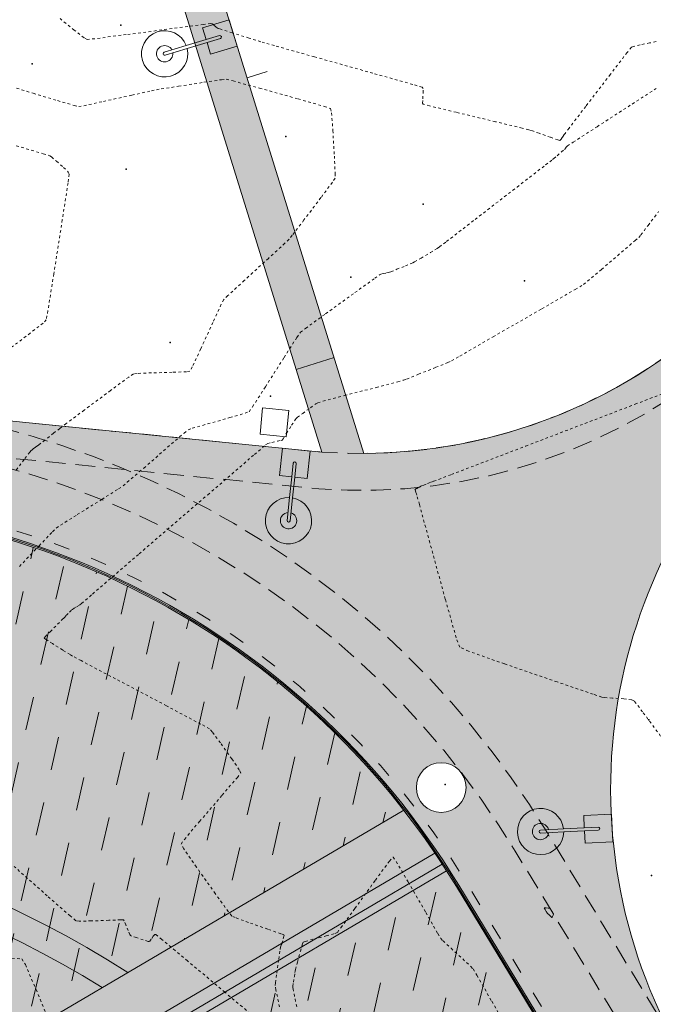
# Model space of a CAD drawing. Units: metres. Extents: x -12 to 852, y -280 to 386.
# Drawn here: x 570 to 594, y 5 to 42 of the extents above; entities that cross this region are included whole.
import ezdxf

# ---------------------------------------------------------------- set-up
doc = ezdxf.new("R2010")
doc.units = ezdxf.units.M
for name, pattern in [('ACAD_ISO03W100', [30, 12, -18]), ('CONTINUA', [0]), ('HIDDEN', [0.375, 0.25, -0.125]), ('PUNTOS', [6.35, 0, -6.35])]:
    doc.linetypes.add(name, pattern=pattern)
for name, color, linetype, lineweight in [('_00_ Cuvas de nivel', 8, 'CONTINUA', 13), ('_10_ Nuevos arboles', 74, 'Continuous', 13), ('_PROP_Duro', 33, 'Continuous', 9), ('_PROP_PROY', 7, 'Continuous', 15), ('_PROP_PROY_Albercas', 4, 'Continuous', 15), ('_PROP_PROY_Fina', 8, 'Continuous', 5), ('_PROP_Semi', 31, 'Continuous', 9)]:
    doc.layers.add(name, color=color, linetype=linetype, lineweight=lineweight)
doc.layers.add('_01_ Curvas de nivel intermedias', color=9, linetype='Continuous', lineweight=13, transparency=0.5)
doc.layers.add('PUNTOS_1', color=2, linetype='Continuous')
doc.layers.get('_10_ Nuevos arboles').off()
pattern_1 = [(77.12082552011324, (-2079.739811797752, -11741.06089890755), (-0.954972022443376, 1.521127357044902), [1.269999999999999, -1.269999999999999])]

# ---------------------------------------------------------------- blocks, each defined once
blk = doc.blocks.new('*U2919')
at = {"layer": 'PUNTOS_1'}
blk.add_point((443628.001505165, 4116232.742522383), dxfattribs=at)
blk = doc.blocks.new('*U2920')
at = {"layer": 'PUNTOS_1'}
blk.add_point((443628.001505165, 4116232.742522383), dxfattribs=at)
blk = doc.blocks.new('*U2907')
at = {"layer": 'PUNTOS_1'}
blk.add_point((443628.001505165, 4116228.242522383), dxfattribs=at)
blk = doc.blocks.new('*U2906')
at = {"layer": 'PUNTOS_1'}
blk.add_point((443628.001505165, 4116228.242522383), dxfattribs=at)
blk = doc.blocks.new('*U2908')
at = {"layer": 'PUNTOS_1'}
blk.add_point((443628.001505165, 4116228.242522383), dxfattribs=at)
blk = doc.blocks.new('*U2931')
at = {"layer": 'PUNTOS_1'}
blk.add_point((443635.001505165, 4116250.742522383), dxfattribs=at)
blk = doc.blocks.new('*U2918')
at = {"layer": 'PUNTOS_1'}
blk.add_point((443628.001505165, 4116232.742522383), dxfattribs=at)
blk = doc.blocks.new('Farola 2')
at = {"layer": '_PROP_PROY'}
blk.add_lwpolyline([(5450.031753095333, -2964.45486242132), (5450.033430918586, -2963.987086529902), (5448.983437672723, -2963.983320403437), (5448.979671545792, -2965.033313649241), (5450.02966479212, -2965.037079775706), (5450.031342615839, -2964.569303884229), (5450.819595243782, -2964.572131196735, 30.58933221952664), (5450.820005683694, -2964.457690322015)], format="xyb", close=True, dxfattribs=at)
at = {"layer": '_PROP_PROY_Fina'}
for points in [[(5450.031753091142, -2964.45486354013), (5449.506551272701, -2964.452980094356, 0.9964203769273461), (5449.506551272236, -2964.567421557265), (5450.031342615373, -2964.569303884171)], [(5450.819595243782, -2964.572131196794), (5451.693831921089, -2964.575266917644, 1), (5451.694242401049, -2964.460825454793), (5450.82000568416, -2964.457690322073)]]:
    blk.add_lwpolyline(points, format="xyb", dxfattribs=at)
blk.add_arc((5451.694037160836, -2964.518046186306), 0.3105286083473046, 190.4130652476871, 169.1759183553185, dxfattribs=at)

msp = doc.modelspace()

# ---------------------------------------------------------------- hatches: boundary and pattern name
at = {"layer": '_PROP_Duro', "transparency": 33554597}
h = msp.add_hatch(color=37, dxfattribs=at)
h.dxf.hatch_style = 1
h.paths.add_polyline_path([(497.5426935105261, -5.419586419657207), (494.9574969661098, -7.754723410185761), (502.2697389264267, -13.38195508026365), (505.1345926289123, -10.32400368113849)])
h.paths.add_polyline_path([(562.4284726962123, 50.83161504420605), (565.3405086825278, 48.10346276632663), (572.062850800683, 56.52913647557762), (580.7229564547215, 28.65781596203487), (582.1554014807243, 29.1029016291086), (573.193329029591, 57.94605940574002), (578.5896531882372, 64.70972388231348), (576.7972227226619, 66.16885171125796)])
h.paths.add_polyline_path([(595.6721597824853, 64.63936297961664), (594.5898460968074, 63.60080769186061), (612.4805072921936, 44.95634294015508), (613.1732160270822, 44.23444767709043), (614.2647785883073, 45.21821468410235), (613.5953024186801, 45.96104821742665)])
at = {"layer": '_PROP_PROY_Albercas', "transparency": 33554495}
h = msp.add_hatch(dxfattribs=at)
h.set_pattern_fill('CROSS', color=132, scale=0.1, angle=-3.877605045453061e-10)
h.set_pattern_definition([(77.03020488046693, (-2079.739811797752, -11741.06089890755), (-0.4762824852816375, 0.7613179324132243), [0.3175, -0.9525000000000001]), (167.0302048804648, (-2079.549482314507, -11740.94182828634), (-0.7613179324132243, -0.4762824852816375), [0.3175, -0.9525000000000001])])
edge = h.paths.add_edge_path()
edge.add_arc((554.6707287196095, -7.179149130888618), 30.0000000003689, 95.95961128670473, 136.8673188484601, ccw=False)
edge.add_line((551.55590723163, 22.65871083124694), (558.0348119385217, 23.33505396119472))
edge.add_arc((561.1496334315652, -6.502806000009514), 29.99999999996601, 31.254460037967874, 95.95961129650868, ccw=False)
edge.add_line((586.7957779982735, 9.062388148095124), (598.9453260273349, -10.95593363611806))
edge.add_arc((573.2991814625475, -26.52112778608534), 29.99999999940249, -28.000751149164387, 31.254460042912285, ccw=False)
edge.add_line((599.7874246019546, -40.60562193213809), (584.4191678155821, -69.50819508737732))
edge.add_arc((535.857388722934, -43.68662248930741), 55.00000000073224, 280.8625589511217, 331.99924885544624, ccw=False)
edge.add_line((546.2223434614625, -97.7011364033151), (531.6444619916056, -100.4985156758394))
edge.add_arc((525.9908503135575, -71.0360535421114), 29.99999999979193, 210.6571933735442, 280.8625589562131, ccw=False)
edge.add_line((500.1838463138465, -86.33306451008502), (491.9424700265427, -72.42935278040204))
edge.add_arc((526.3518086958702, -52.0333381570581), 40.00000000220176, 136.8673188578353, 210.6571933705543, ccw=False)
edge.add_line((497.1609117773969, -24.68573246157575), (532.7775560350765, 13.33155514340069))
at = {"layer": '_PROP_PROY_Albercas', "true_color": 0xafd9aa}
h = msp.add_hatch(dxfattribs=at)
h.set_pattern_fill('DASH', color=9, scale=0.4, angle=0.09062063925855637)
h.set_pattern_definition(pattern_1)
edge = h.paths.add_edge_path()
edge.add_line((584.799605023456, 11.95468146999519), (574.3432300854383, 5.807863010029905))
edge.add_arc((552.8205672785316, -27.90823085891861), 40.00000000116771, 57.44788135771287, 137.7194326252713)
edge.add_line((523.2261947350253, -0.9977660948115954), (497.0238565945674, -29.81338720635358))
edge.add_arc((519.9594953193937, -50.66899739817563), 31.00000000313424, 137.7194326298921, 200.4091231272059)
edge.add_line((490.9054745923404, -61.47935723426599), (498.5569882074979, -82.04363432393257))
edge.add_arc((522.9248765556749, -72.97688091180135), 26.00000000010401, 200.4091231323068, 281.787448619836)
edge.add_line((528.2361985043299, -98.42859714438055), (553.7538542846942, -93.10351478081975))
edge.add_arc((548.4425323362138, -67.65179854684357), 26.00000000149491, 281.7874486203373, 337.9137324574269)
edge.add_line((572.5346205233272, -77.42785536038537), (591.9630281163754, -29.54853979690779))
edge.add_arc((573.4306525884804, -22.02849609597433), 19.99999999911, 337.9137324597111, 396.9885396811695)
edge.add_line((589.4057699738678, -9.995390740286894), (584.7708020514601, -3.842020147078074))
edge.add_arc((552.8205672547829, -27.90823087847639), 40.00000003149648, 36.98853968140497, 53.02901449136611)
edge.add_line((576.8769880038362, 4.04937577893179), (586.4228162141426, 9.660925996426158))
edge.add_line((586.4228162149575, 9.660925996426158), (598.9453260275677, -10.9559336356524))
edge.add_arc((573.3909596128997, -26.5185211403932), 29.92022347240593, -28.08767047084649, 31.341379366399394, ccw=False)
edge.add_line((599.7874246019546, -40.60562193167243), (584.4191678154075, -69.50819508691166))
edge.add_arc((535.8573887174625, -43.68662248232249), 55.00000000882952, 280.86255895531775, 331.999248851852, ccw=False)
edge.add_line((546.2223434614625, -97.70113640378077), (531.644461991722, -100.4985156767707))
edge.add_arc((525.9908503143724, -71.0360535397831), 30.00000000197979, 210.6571933770098, 280.8625589540048, ccw=False)
edge.add_line((500.1838463138465, -86.33306451101635), (491.9424700266591, -72.42935278133336))
edge.add_arc((526.3518086949971, -52.03333815798942), 40.00000000130046, 136.8673189118228, 210.6571933709318, ccw=False)
edge.add_line((497.1609117513199, -24.68573248998109), (532.7775560354839, 13.33155514340069))
edge.add_arc((554.6707287215304, -7.17914913507957), 30.00000000480592, 95.95961128990871, 136.8673188450433, ccw=False)
edge.add_line((551.55590723163, 22.65871083124694), (558.0348119387545, 23.33505396119472))
edge.add_arc((561.1496334274907, -6.502806011185385), 30.00000001062822, 37.97005763598332, 95.95961128561231, ccw=False)
at = {"layer": '_PROP_PROY_Albercas', "true_color": 0x73baa8}
h = msp.add_hatch(dxfattribs=at)
h.set_pattern_fill('DASH', color=123, scale=0.4, angle=0.09062063925855637)
h.set_pattern_definition(pattern_1)
edge = h.paths.add_edge_path()
edge.add_line((581.7362218316321, -31.89468575508181), (563.1919221270855, -78.46495731041614))
edge.add_arc((543.6818279357303, -70.69603044080395), 21.00000000148479, 280.86255896297, 338.2875342439477, ccw=False)
edge.add_line((547.6393561129134, -91.31975393608991), (531.011635025372, -94.51048109733347))
edge.add_arc((525.9233845112522, -67.99426517502252), 27.0000000019409, 196.2291874765652, 280.8625589625807, ccw=False)
edge.add_line((499.9992956811238, -75.54023220396448), (496.4732755189088, -63.42662773520533))
edge.add_arc((526.2379701019872, -54.76273966586996), 31.00000000117819, 138.2664994497765, 196.2291874752821, ccw=False)
edge.add_line((503.1042480663073, -34.12706897507269), (527.7494848995611, -6.498402724106199))
edge.add_arc((550.8832069350083, -27.13407341536913), 31.00000000108025, 62.62829506105078, 138.2664994497049, ccw=False)
edge.add_line((565.1358068691243, 0.3952454141635826), (574.3432300856712, 5.80786301189255))
edge.add_arc((552.8205672780659, -27.90823085659031), 40.00000000024074, 57.44788135607395, 137.7194326294663)
edge.add_line((523.2261947331626, -0.9977660952772567), (497.0238565931704, -29.81338720635358))
edge.add_arc((519.959495316134, -50.66899739538167), 30.99999999993135, 137.7194326303256, 200.4091231321394)
edge.add_line((490.9054745928061, -61.47935723333467), (498.5569882078471, -82.04363432253558))
edge.add_arc((522.9248765566063, -72.97688091087002), 26.00000000043261, 200.4091231309425, 281.7874486200031)
edge.add_line((528.2361985052612, -98.42859714298356), (553.7538542851016, -93.10351477988843))
edge.add_arc((548.4425323366795, -67.65179854824055), 25.99999999955264, 281.7874486199201, 337.9137324592184)
edge.add_line((572.5346205233272, -77.4278553599197), (591.9630281164336, -29.54853979644213))
edge.add_arc((573.430652587549, -22.02849609504301), 20.00000000009414, 337.9137324594154, 396.9885396808306)
edge.add_line((589.4057699738678, -9.995390739355571), (584.7708020498885, -3.842020144284106))
edge.add_arc((552.8205673162502, -27.90823081980307), 39.99999994775736, 36.98853967238187, 53.02901451103133)
edge.add_line((576.8769880038362, 4.04937577893179), (567.9045380726948, -1.225111909274347))
edge.add_arc((550.8832070169647, -27.13407332270253), 30.99999987844079, 46.40780575302449, 56.69640923613002, ccw=False)
edge.add_line((572.2583541817639, -4.681833431188352), (576.7060660975312, -8.916176961332894))
edge.add_arc((562.2261276402187, -24.12575888686661), 21.00000000124099, -21.71246575498941, 46.40780576120011, ccw=False)
at = {"layer": '_PROP_PROY_Albercas', "transparency": 33554495}
h = msp.add_hatch(color=132, dxfattribs=at)
h.dxf.hatch_style = 1
h.paths.add_polyline_path([(585.9822532454182, 10.32992976152491), (586.2597684295524, 9.91307412826609), (559.9089838162672, -5.577331509970463), (559.5720312961985, -5.195416334148831)])
at = {"layer": '_PROP_Semi', "transparency": 33554559}
h = msp.add_hatch(color=256, dxfattribs=at)
h.dxf.hatch_style = 1
edge = h.paths.add_edge_path()
edge.add_line((460.6840515764106, -55.55798711727221), (458.5994384200803, -58.46552417154271))
edge.add_line((458.5994384199057, -58.46552417154271), (497.9233943034105, -97.70497757389057))
edge.add_arc((519.0798676795002, -76.43519538693909), 29.99999999923398, 225.1530208383003, 280.8625589647348)
edge.add_line((524.73347936139, -105.8976575192701), (526.1197087700621, -105.6316511431414))
edge.add_arc((523.873794520614, -75.51527903188799), 30.19999999940071, 216.6503717079815, 274.26491119725546, ccw=False)
edge.add_line((499.6445461435851, -93.54257841554318), (489.8798398908602, -80.41851096187565))
edge.add_line((489.879839890511, -80.41851096234132), (494.8970261784762, -77.41554777749661))
edge.add_line((494.8970261787672, -77.41554777703095), (491.9424700269501, -72.42935277993638))
edge.add_arc((526.3518086977911, -52.03333815659244), 40.00000000335341, 136.8673188582719, 210.6571933691887, ccw=False)
edge.add_line((497.1609117778626, -24.68573246064443), (532.7775560355421, 13.33155514386635))
edge.add_arc((554.6707287192021, -7.179149129491634), 29.99999999941336, 95.95961128561709, 136.8673188475813, ccw=False)
edge.add_line((551.55590723163, 22.65871083124694), (558.0348119389291, 23.33505396212604))
edge.add_arc((561.1496334321473, -6.50280599861253), 29.99999999950287, 31.254460036232615, 95.95961129621338, ccw=False)
edge.add_line((586.7957779982735, 9.062388148095124), (598.9453260271603, -10.95593363518674))
edge.add_line((598.9453260273349, -10.95593363518674), (599.0308131755937, -10.90404965548623))
edge.add_line((599.0308131755937, -10.90404965548623), (603.0902622598132, -17.59264069056917))
edge.add_arc((581.7184751256045, -30.56363581639562), 24.99999999762398, -12.969815469034586, 31.25446004867422, ccw=False)
edge.add_line((606.0806860768844, -36.17457846744765), (592.4742106902322, -95.25267717760835))
edge.add_line((592.4742106901158, -95.25267717714269), (596.3721567944067, -96.1504262402359))
edge.add_line((596.3721567949888, -96.15042624070156), (612.5909486777291, -25.72976870189268))
edge.add_line((612.5909486779619, -25.72976870189268), (595.5212234615956, 2.395331206202172))
edge.add_arc((612.7081946622257, 12.758969722252), 20.0698027479255, 132.1913881948324, 211.0897200325693, ccw=False)
edge.add_line((599.229129780424, 27.62879797437381), (615.2513422265674, 42.06876188789647))
edge.add_line((615.2513422266256, 42.06876188743081), (612.4805072927757, 44.95634294015508))
edge.add_line((612.4805072921936, 44.95634294015508), (596.5739639067815, 30.62062536965277))
edge.add_arc((583.1844405144129, 45.47729604032975), 20.00000000194756, 270.2791064897322, 312.0266481834397, ccw=False)
edge.add_line((583.2818666737203, 25.47753333666515), (582.1554014804915, 29.1029016291086))
edge.add_line((582.1554014807243, 29.1029016291086), (580.7229564549543, 28.65781596250054))
edge.add_line((580.7229564547215, 28.65781596203487), (581.6959222817004, 25.52646358677339))
edge.add_line((581.6959222819332, 25.52646358677339), (559.0046292731331, 27.79255517007005))
edge.add_arc((559.5014884135362, 32.76780702260476), 4.999999999691862, 141.4157231962446, 264.29700129567124, ccw=False)
edge.add_line((555.5930301685494, 35.8861325582784), (565.3405086819457, 48.10346276632663))
edge.add_line((565.3405086825278, 48.10346276632663), (562.428472696678, 50.83161504420605))
edge.add_line((562.4284726962123, 50.83161504420605), (505.1345926287959, -10.32400368113849))
edge.add_line((505.1345926289123, -10.32400368113849), (502.2697389268924, -13.38195508026365))
edge.add_line((502.2697389264267, -13.38195508026365), (494.2418220858581, -21.95097189216722))
edge.add_arc((530.0264513859202, -58.18992807396535), 50.92937894090021, 134.6385813421713, 195.2506797326953)
edge.add_line((480.8905911015954, -71.58652739698846), (460.684051576236, -55.55798711773787))
edge = h.paths.add_edge_path(flags=16)
edge.add_arc((470.1493048820321, -66.48075121274996), 0.9419594565406442, -3.877605045453061e-10, 359.9999999996123)
edge = h.paths.add_edge_path(flags=16)
edge.add_arc((487.1944985937935, -80.46060485957969), 0.9419594565406442, -3.877605045453061e-10, 359.9999999996123)
edge = h.paths.add_edge_path(flags=16)
edge.add_arc((490.7005831765618, -83.52834734233875), 0.9419594565406442, -3.877605045453061e-10, 359.9999999996123)
edge = h.paths.add_edge_path(flags=16)
edge.add_arc((509.8971385200184, -8.580722755816169), 0.9419594565406442, -3.877605045453061e-10, 359.9999999996123)
edge = h.paths.add_edge_path(flags=16)
edge.add_arc((527.6101341362719, 10.28841514040869), 0.9419594565406442, -3.877605045453061e-10, 359.9999999996123)
edge = h.paths.add_edge_path(flags=16)
edge.add_arc((541.6534660522502, 26.80609511531111), 0.9419594565406442, -3.877605045453061e-10, 359.9999999996123)
edge = h.paths.add_edge_path(flags=16)
edge.add_arc((546.5588635624063, 27.09693576482277), 0.9419594565406442, -3.877605045453061e-10, 359.9999999996123)
edge = h.paths.add_edge_path(flags=16)
edge.add_arc((551.906385808592, 34.86444243083861), 0.9419594565406442, -3.877605045453061e-10, 359.9999999996123)
edge = h.paths.add_edge_path(flags=16)
edge.add_arc((555.3053024801102, 37.45370438362625), 0.9419594565988518, -3.877605045453061e-10, 359.9999999996123)
edge = h.paths.add_edge_path(flags=16)
edge.add_arc((586.2174612599101, 12.81491028138589), 0.9419594565406442, -3.877605045453061e-10, 359.9999999996123)
edge = h.paths.add_edge_path(flags=16)
edge.add_arc((600.7035897330989, -10.79283323983509), 0.9419594565988518, -3.877605045453061e-10, 359.9999999996123)
edge = h.paths.add_edge_path(flags=16)
edge.add_arc((596.2230815685962, -92.10184966825727), 0.9419594565406442, -3.877605045453061e-10, 359.9999999996123)
edge = h.paths.add_edge_path(flags=16)
edge.add_arc((594.6573587747898, -1.328590501629151), 0.9419594564824365, -3.877605045453061e-10, 359.9999999996123)
edge = h.paths.add_edge_path(flags=16)
edge.add_arc((593.1278516336952, 1.199476436182522), 0.9419594564824365, -3.877605045453061e-10, 359.9999999996123)
edge = h.paths.add_edge_path(flags=16)
edge.add_arc((546.911015413576, 32.62163178150695), 0.9419594564824365, -3.877605045453061e-10, 359.9999999996123)
edge = h.paths.add_edge_path(flags=16)
edge.add_arc((542.478593316735, 21.87390553991463), 0.9419594564824365, -3.877605045453061e-10, 359.9999999996123)
edge = h.paths.add_edge_path(flags=16)
edge.add_arc((608.749068582305, -20.87915734859962), 0.6543737386185546, -3.877605045453061e-10, 359.9999999996123)

# ---------------------------------------------------------------- linework, layer by layer
at = {"layer": '_00_ Cuvas de nivel', "linetype": 'PUNTOS', "ltscale": 0.01, "elevation": -1.800000000000409}
for points in [[(570.1233310553853, 39.31115011026304), (570.7537796090965, 39.11837527708303), (571.675298663662, 38.84239057910781), (572.3095484272253, 38.65702480723303), (572.4787691895526, 38.61703473975103), (572.6708734551121, 38.65020062302392), (573.4131668776881, 38.8102180891965), (574.4957089315776, 39.04831713617932), (575.2383944400262, 39.21192638942193), (575.4313811388474, 39.25317540432479), (575.6067955231902, 39.28178696421128), (576.2665708040495, 39.38573255756091), (577.2273939725619, 39.53503226854991), (577.8902980330076, 39.63351020862501), (578.0727536178802, 39.64981712441113), (578.3272414355215, 39.5872045126107), (579.3300927587461, 39.31306212575328), (580.7926799434845, 38.90689037733864), (581.7877987137672, 38.62325688026067), (582.0248849362742, 38.5392850254957), (582.0616826013338, 38.37510991555791), (582.1112392590057, 37.71281135169011), (582.1676585547302, 36.74268642527204), (582.1993877248515, 36.07660899118673), (582.1960656148058, 35.90392968657579), (582.0938868824069, 35.74900740658086), (581.6587998968225, 35.1667191110846), (581.0173072543603, 34.31984382814881), (580.5739315602605, 33.73865371423926), (580.4530995114383, 33.58620278065246), (580.2937619801287, 33.43557753174719), (579.6685857250031, 32.86300350626152), (578.7562050487522, 32.02884252921831), (578.1324757946331, 31.45504224759679), (577.9763946029034, 31.30165732924979), (577.884747868744, 31.12412755371224), (577.5651651642893, 30.43641299375486), (577.103516853289, 29.43522692185979), (576.7849747751516, 28.7543429997113), (576.6956698874619, 28.59218513679843), (576.5601599191923, 28.56978851922941), (576.0235044438068, 28.54864272096347), (575.2381640829753, 28.52615275739845), (574.6970154101637, 28.50719272245806), (574.5513937001724, 28.48971504478868), (574.3748610414241, 28.36858518741246), (573.687809707937, 27.86039749200609), (572.686394762588, 27.11406166379493), (572.0031795975428, 26.60395235142823), (571.8352799591285, 26.47849795076218), (571.7626968909663, 26.42258700163256), (571.529466383965, 26.24074958724123), (571.1970779144813, 25.98121155047011), (570.9716042237033, 25.80512180638652), (570.9164774230358, 25.7621456602883), (570.8967682308194, 25.7476868735921), (570.8385297268305, 25.7062345197719), (570.7557695259948, 25.64714427472245), (570.6976845323716, 25.60440601402115), (570.6783208044853, 25.58705336128514), (570.6260811936718, 25.51982337043773), (570.4127630646017, 25.24158931563761), (570.0983046501551, 24.83147896121409)], [(569.9434239285674, 6.346376023191624), (570.3218577344578, 6.328543336532675), (570.4573448494684, 6.105851828056984), (570.8633596397613, 5.163832516345792), (571.4400966920566, 3.77917792082917)]]:
    msp.add_lwpolyline(points, dxfattribs=at)
at = {"layer": '_01_ Curvas de nivel intermedias', "linetype": 'PUNTOS', "ltscale": 0.01}
for points, elevation in [([(594.363854604182, 41.0754270543639), (594.1158287975613, 41.02621143118631), (593.7531889079746, 40.95450839533623), (593.5002761603009, 40.89777459942889), (593.4242727368746, 40.86349083057758), (593.266830795319, 40.66599131229486), (592.6295147793044, 39.83882770820674), (591.6974161042508, 38.62501084379073), (591.0626115187679, 37.79771588224139), (590.9108213534255, 37.59992067323219), (590.8831796407376, 37.56234456033599), (590.8344025135648, 37.49136706574973), (590.7712961019624, 37.39980197970908), (590.7267140735548, 37.34032832824778), (590.7085131978292, 37.32864097406309), (590.6390926361692, 37.35104303288426), (590.3526928214033, 37.45259865273874), (589.9296578521516, 37.60352245618742), (589.6313745028947, 37.7089425012764), (589.5352106805567, 37.74004124191742), (589.2873082341303, 37.80020400130343), (588.272760346872, 38.0428427815732), (586.7875709695418, 38.39807288342308), (585.7765642929498, 38.6414508222897), (585.5366310527224, 38.70327703741532), (585.5119525602695, 38.74739418824356), (585.5169087954473, 38.9072118987624), (585.5343371204708, 39.13961145089161), (585.5331266213816, 39.30166391882267), (585.4945702430468, 39.35081028140303), (585.1365681056541, 39.45546998449754), (583.6275017958742, 39.87955717503246), (581.4105654185314, 40.50022085749697), (579.8961135436457, 40.92399663844299), (579.5259913544778, 41.02795557531681), (579.381761936811, 41.07159151363339), (578.9336110515196, 41.21060545736145), (578.2979054747757, 41.40853794983741), (577.8675755107452, 41.54288420214471), (577.7634510550324, 41.57601577223431), (577.7383622414109, 41.59109216828983), (577.6811474797923, 41.64014949643206), (577.599921626379, 41.70961278298091), (577.5335531075161, 41.7550691775341), (577.4878642664899, 41.76204187556323), (577.2052621756357, 41.7263069673736), (576.0205721346338, 41.57018344004791), (574.2809781836022, 41.34125295275044), (573.092416286343, 41.18831932258945), (572.801100688861, 41.15976308838617), (572.6826831785638, 41.22508804680001), (572.310159745035, 41.51545092270862), (571.7772075192679, 41.94846215744656)], -1.600000000000364), ([(570.2313654030349, 21.18888105818223), (570.9766584065419, 21.97397987025943), (571.4878828193669, 22.50987057381462), (571.625499376436, 22.64736001187157), (571.7895995493654, 22.75588532484289), (572.4257656893369, 23.15497075992789), (573.3540346379068, 23.73449859296124), (573.9914654329095, 24.13347243930366), (574.158411700153, 24.24174666212093), (574.3220354186979, 24.37983223975789), (574.9437886386786, 24.9194880923551), (575.8490109176983, 25.70637180184167), (576.4700531981562, 26.24317015514862), (576.6320770404909, 26.37482513713803), (576.7854460704748, 26.42771930939671), (577.3656182553295, 26.59277189749446), (578.2097167441298, 26.82954336929288), (578.7882365359601, 26.99732987576317), (578.9378869979319, 27.05637658800151), (579.0678972921942, 27.24018065438759), (579.5537214054402, 27.99687450000238), (580.2607991484601, 29.10709502541613), (580.7487960992057, 29.86847466643121), (580.8836962872792, 30.06282392510366), (581.0763425415989, 30.21308564202081), (581.8368729081612, 30.76633815647256), (582.9464690060031, 31.56737836304274), (583.7020755981703, 32.1115252146792), (583.8836412358705, 32.2412951876704), (583.9248432487857, 32.26097660412233), (584.0178472216849, 32.28538910293173), (584.1438184472408, 32.31331390881132), (584.2302112862144, 32.33203071163189), (584.256535315295, 32.33889427914437), (584.3117087342453, 32.36073811439019), (584.5342292314072, 32.45012569933351), (584.8603636388343, 32.5814938116182), (585.0848709483307, 32.67245543834906), (585.1445156013269, 32.69784157530557), (585.2082197748732, 32.73425123182278), (585.4519943477262, 32.87733434879374), (585.8100950176504, 33.08878776890379), (586.0644956779342, 33.24110000341352), (586.1521132913094, 33.29827928629857), (586.4157554408212, 33.50071247474443), (587.5010534896192, 34.33868430175971), (589.0911049292099, 35.56708305322718), (590.1747477607478, 36.40445111685585), (590.4346650353309, 36.60552564117279), (590.4909801775266, 36.65126087230783), (590.6135122299802, 36.75535019853305), (590.7773410555583, 36.89579738949578), (590.8867444906991, 36.98988227586415), (590.9135144123484, 37.01310307246786), (590.9197571695458, 37.02102059492063), (590.9322451919925, 37.042841067474), (590.9517322418887, 37.07525014591556), (590.9739387956124, 37.10303424944323), (591.0020525705677, 37.12437259166654), (591.2173432948675, 37.26414935098182), (592.1231203413245, 37.85099915827777), (593.4536196355384, 38.71215652388673), (594.3627370389786, 39.29847856138986)], -1.600000000000364), ([(570.1083225518141, 37.13336708483439), (571.1335349896599, 36.82871639163386), (571.3812486206789, 36.75205163371902), (571.4523309854467, 36.70586079492386), (571.6437283138421, 36.54493083612215), (571.908753598449, 36.30864912637662), (572.0847395484943, 36.1342184687328), (572.121139472225, 36.05764504050057), (572.0744903510113, 35.72219195629623), (571.8582905916173, 34.32573477312144), (571.5364832904797, 32.27680905436318), (571.3119415150632, 30.87782749899816), (571.2465191263382, 30.53669332846221), (571.1262627973829, 30.41171835449677), (570.6428137574021, 30.03308033005487), (569.9348020910893, 29.49687139776688)], -2.000000000000455), ([(580.0887105556812, 4.504024419869893), (579.9553853407178, 5.155108528613709), (579.9250852892783, 5.318630249641501), (579.9339245165374, 5.421879778552466), (579.9853599945691, 5.78846194216203), (580.0629733864826, 6.317390672798865), (580.1164627302114, 6.677396773762666), (580.1299240741555, 6.765847267519348), (580.1401784572427, 6.802759000967853), (580.1784907140445, 6.919431263517254), (580.2323347799156, 7.085864813003354), (580.2638068891738, 7.200244957983159), (580.2586678991702, 7.231998415600174), (580.1416123908621, 7.276335198368542), (579.644735526168, 7.450148067373448), (578.9131426032309, 7.705836140021347), (578.4098576320011, 7.886725243117326), (578.2783809847806, 7.946986715245657), (578.1489401393246, 8.11387672501769), (577.6553221446138, 8.79815617569875), (576.9399153686736, 9.802357746224516), (576.4595726219613, 10.49283918545734), (576.3600069427539, 10.67368648939919), (576.4842608644303, 10.85232228080895), (577.0604601566356, 11.53238999790665), (577.9126989700508, 12.52197704504397), (578.4911797706645, 13.19874355004322), (578.6205681556512, 13.369950205024), (578.5667499600586, 13.48617191839185), (578.2803326969643, 13.90338743099164), (577.8470087958176, 14.50805657071214), (577.5372942763988, 14.92544950678166), (577.4310468680833, 15.04207053774189), (577.1125326313686, 15.21791768067669), (575.8007417771641, 15.91482836746763), (573.8783395163391, 16.93230645817857), (572.5668932980534, 17.62612730956789), (572.2491545261491, 17.79502101049911), (572.150436657821, 17.8534766309258), (571.8729115038786, 18.02595963508975), (571.4856011521679, 18.26944759481739), (571.2266415328395, 18.43568582034823), (571.1697043514487, 18.48008792794462), (571.2075941254061, 18.52987780043077), (571.3964036715824, 18.72148319467124), (571.6779359545235, 19.00047883198749), (571.8710658609543, 19.19092614150759), (571.9186783846144, 19.23810982232135), (571.9413575603303, 19.26179491861876), (572.016830512197, 19.34130705793541), (572.125120948409, 19.45538124435734), (572.1994014190186, 19.53324570500445), (572.2193969864074, 19.5532228033353), (572.2392482262712, 19.56554875330221), (572.3130140037883, 19.60743729810383), (572.4259378503684, 19.67271193622764), (572.520584496544, 19.73243169852685), (572.5874269836258, 19.78488582086902), (573.008487113626, 20.14763550174575), (574.7751958583158, 21.67207477281954), (577.3682430729878, 23.90956586220454), (579.1357681847785, 25.43386171751808), (579.5586656684663, 25.79628879430857), (579.6410486920413, 25.84568575018238), (579.8012092577901, 25.89236590166729), (580.0105116864343, 25.93891216854718), (580.1505112083305, 25.96934137021344), (580.1875229299676, 25.98216646297988), (580.2229802835409, 26.0322948446792), (580.3554777683366, 26.23866589267891), (580.5483171528813, 26.5414533092935), (580.6814072307807, 26.74910230276328), (580.7181981903177, 26.80210664582592), (580.7688423039999, 26.84259092522007), (580.9673949106273, 26.99115776264262), (581.2595877548356, 27.20689488661628), (581.4666255091925, 27.35555068303984), (581.5363649952833, 27.39623517164182), (581.735375934155, 27.45061278895628), (582.5526630965669, 27.66390366287123), (583.7510479142566, 27.97543279447746), (584.57151278934, 28.1891836644445), (584.7776750678804, 28.24459650081735), (584.9057434283804, 28.29286708024483), (585.3576845544067, 28.47296490932968), (586.0131344295714, 28.73657139850002), (586.470567929433, 28.92304934973981), (586.6109966140848, 28.98567805572566), (586.9218611250308, 29.16289418743145), (588.1837913229738, 29.8902971054722), (590.0314001681891, 30.95696345710348), (591.2941585139979, 31.68763616814431), (591.6068868416969, 31.87221085739475), (591.7645026970331, 31.99729674349692), (592.2950468788531, 32.4471754454371), (593.0560868213561, 33.09797139226612), (593.5744918355394, 33.54321238950979), (593.7047892085884, 33.65786141523313), (593.7836556750026, 33.75441279442202), (594.0592338525366, 34.11412191664022), (594.4584630102527, 34.63471395329725)], -1.400000000000318), ([(595.1297705502857, 13.96653927018087), (593.8486334959653, 15.68475418904018), (593.5369049584169, 16.09259257179838), (593.4330751033176, 16.14370931445774), (593.1332663063567, 16.17822189715844), (592.7078406111013, 16.20510488649052), (592.4071215399217, 16.22449713659626), (592.3012431430307, 16.24158640385758), (591.9706517573122, 16.3528658667874), (590.6092876930397, 16.8168487445746), (588.6138271059517, 17.50226537737217), (587.251253036191, 17.98379743279111), (586.9179384753716, 18.13457038712841), (586.7857903138411, 18.49260414199125), (586.3728359461438, 19.95249417697232), (585.7867676959049, 22.08896801055562), (585.3904393896137, 23.54358814603802), (585.2957072219488, 23.88976241269302), (585.280904823323, 23.93939952359688), (585.2620232741956, 23.99419224535268), (585.2404516757142, 24.05297364427861), (585.2267761499297, 24.08988241891529), (585.2236896160666, 24.09927269670334), (585.2256615523856, 24.10314500698041), (585.2359084471736, 24.11385283007439), (585.2512529696014, 24.12879166373204), (585.2618325523708, 24.13887172279101), (585.2645531849612, 24.1413312851746), (585.266870477577, 24.1421390184496), (585.275548298252, 24.14441625208747), (585.2881426865843, 24.14760418416154), (585.2967211430569, 24.14976130233299), (585.2988148204659, 24.15029872295599), (585.299502154221, 24.15053094963696), (585.3014446113866, 24.15124839491364), (585.304278957532, 24.15233242039722), (585.306537394752, 24.15326633018594), (585.3079358230952, 24.15398569584977), (585.3158281635169, 24.15859303710204), (585.3487526633453, 24.17788454138827), (585.3974605322492, 24.20634841679748), (585.4318807556901, 24.22621104394239), (585.443139144094, 24.23210366902094), (585.4665571640853, 24.2412241873626), (585.5586738184702, 24.27643776073273), (585.7026028217424, 24.33135988789763), (585.8291582454603, 24.37966266826879), (585.9300788141463, 24.41823972848397), (586.601945939814, 24.67509585519474), (589.4236342179265, 25.75378152256053), (593.5656831491415, 27.33737522543561), (596.389745115177, 28.41755823225867)], -1.200000000000273), ([(580.7398172941666, 4.511267390038483), (580.6604952801626, 4.906554122391753), (580.6072855157454, 5.176583536836915), (580.5951549521324, 5.244537049840801), (580.5987177382831, 5.287380509946161), (580.6196236059677, 5.438873504690491), (580.6514065408755, 5.65814562554624), (580.6739649282445, 5.80973263451051), (580.6812466158208, 5.852787681325935), (580.699429344726, 5.923144257563763), (580.7734857526284, 6.203586607176476), (580.8829611031015, 6.613345186162405), (580.9608023528617, 6.893026025902145), (580.9875026646678, 6.961668890837245), (581.0660599301245, 6.989028520352804), (581.3887415578265, 7.073895556788557), (581.8630954617311, 7.196673126827591), (582.1914229638551, 7.287002805556767), (582.2826859856632, 7.326655819482767), (582.4167680170995, 7.502433818235659), (582.9472591102731, 8.235217180039399), (583.7227463623185, 9.307179540332072), (584.2548485858042, 10.02915566315096), (584.3925564231959, 10.1806126343381), (584.5142069792983, 10.01408857380193), (584.9705101678755, 9.235022530361675), (585.6335161247898, 8.079474757361822), (586.087039712691, 7.287884752668106), (586.2024349708718, 7.093176136195325), (586.2862167687763, 7.006707552756779), (586.5905141987514, 6.725874071877115), (587.0322825870153, 6.321961574192756), (587.3378081492756, 6.038545033830815), (587.4243538187493, 5.94626340263676), (587.5664645823326, 5.704933139431887), (588.1341494753633, 4.717972448032015), (588.9604906764489, 3.271500299621039)], -1.200000000000273), ([(578.9871022611533, 4.246154955524617), (578.0204686218549, 5.060625178675764), (576.6022679920916, 6.250058277912103), (575.6358741432105, 7.058561236068272), (575.4052346636217, 7.24853748030182), (575.3659882297416, 7.252717407356613), (575.3030382407505, 7.184147388610654), (575.2244013141517, 7.071572460636162), (575.1711482348528, 6.993683911330663), (575.1537241589886, 6.976892992324792), (575.109262367585, 6.988545464288109), (574.928475207058, 7.044851561013274), (574.6637718620386, 7.129037018801682), (574.4829508279126, 7.188057544111871), (574.4384127863359, 7.205818692158573), (574.4191281868752, 7.243108894612305), (574.3574721192617, 7.394321080699228), (574.2681513120096, 7.615445917408579), (574.2030700928208, 7.765848145756536), (574.176077373666, 7.801315599057489), (574.0676572722059, 7.801541126735174), (573.6181336756472, 7.785661383468323), (572.9563274251905, 7.762585189595484), (572.4970193224635, 7.754263656615876), (572.3665796936166, 7.771498514741324), (572.1508367223341, 7.951354482613169), (571.2888873139073, 8.710695421259516), (570.0307511476476, 9.82691158394482)], -1.600000000000364)]:
    msp.add_lwpolyline(points, dxfattribs=dict(at, elevation=elevation))
at = {"layer": '_01_ Curvas de nivel intermedias', "linetype": 'PUNTOS', "ltscale": 0.01, "elevation": -1.400000000000318}
msp.add_lwpolyline([(590.3518532764774, 8.238570810231977), (590.3369336574015, 8.241568306397312), (590.2771332518805, 8.248762240569704), (590.1898798596721, 8.258382093563341), (590.1308269760248, 8.26429272902351), (590.1175896091063, 8.264402235794478), (590.1231899902832, 8.252356698207223), (590.1530671109122, 8.200880441285335), (590.1979670094934, 8.125063439767473), (590.2291478853349, 8.07297090434622), (590.2376822977003, 8.059538462135606), (590.2493797446277, 8.047849326330834), (590.2954990792696, 8.00398911715638), (590.3628013454054, 7.940484841290527), (590.4087032935258, 7.897719765483998), (590.4199115311403, 7.888495164394044), (590.4242015908148, 7.895985156234019), (590.437440485568, 7.932130829367452), (590.4560929861527, 7.986014823831283), (590.4683898532439, 8.02333792385798), (590.4705599340286, 8.033477649960332), (590.4638916653257, 8.04672483534705), (590.434456721754, 8.098721696000212), (590.3908554486607, 8.174539123598151), (590.3605286407892, 8.226162999804728)], close=True, dxfattribs=at)
at = {"layer": '_PROP_PROY'}
for p, q in [((584.799605023456, 11.95468146999519), (524.8003532363709, -23.31609933643449)), ((585.9822532454182, 10.32992976105925), (559.5720312961985, -5.195416334148831)), ((586.2597684295524, 9.91307412826609), (559.9089838162672, -5.577331509970463)), ((586.4228162149575, 9.660925995494836), (560.1111553291466, -5.80648061453212))]:
    msp.add_line(p, q, dxfattribs=at)
for points in [[(630.2783723649245, 60.99660768167269), (613.5953024186801, 45.96104821742665), (595.6721597820197, 64.63936297961664), (594.5898460968074, 63.60080769186061), (612.4805072921936, 44.95634294015508), (596.5739639050935, 30.62062536779013, -0.1841998807351065), (583.2818666732546, 25.47753333619949), (573.193329029591, 57.94605940574002), (578.5896531882372, 64.70972388184782), (576.7972282053579, 66.16885756415468), (505.1345926284466, -10.32400368160415), (497.5426929298465, -5.419586043868549), (494.9574969661098, -7.754723410185761), (502.2697389264267, -13.38195508072931), (494.2418220856835, -21.95097189170156, 0.2708137859101755), (480.8905911011298, -71.58652739698846), (460.6739586571839, -55.54998105770756), (458.5994379165259, -58.46552366955984), (497.8556462869656, -97.637375139695, 0.2488290372083055)], [(574.3432300857876, 5.807863010029905, 0.3653126440797296), (523.2261947350253, -0.9977660948115954), (497.0238565941017, -29.81338720588792, 0.2805680485271335), (490.9054745923404, -61.47935723426599), (498.5569882074979, -82.04363432393257, 0.3707960485373045), (528.2361985043299, -98.42859714438055), (553.7538542848688, -93.10351478128541, 0.2499133542056283), (572.5346205233272, -77.42785536038537), (591.9630281160262, -29.54853979737345, 0.2636270915943659), (589.4057699738678, -9.995390740286894), (584.7708020516347, -3.842020147543735, 0.07010428242025787), (576.8769880038362, 4.049375778466128, 0.07010428242025787)]]:
    msp.add_lwpolyline(points, format="xyb", dxfattribs=at)
for points in [[(581.6959222819332, 25.52646358677339), (572.062850800683, 56.52913647557762), (555.5930301685494, 35.8861325582784, 0.5942363213052997), (559.0046292728421, 27.79255517007005)], [(595.5212234611299, 2.395331205736511), (612.5909486774963, -25.72976870189268), (628.7669148308833, 44.50494304758649), (634.333755886988, 43.2228272640441), (635.4380324248832, 48.01750497234207, 0.7332064740749925), (627.218208987606, 52.85385943942856), (599.2291297799584, 27.62879797437381, 0.3585359705828824)], [(532.7410674135808, 13.36573965096068, -0.1804136179278542), (551.5507158626478, 22.70844059850242), (558.0296205690738, 23.3847837284502, -0.290078123106415), (586.8385215726357, 9.08833013934236), (598.9880696016971, -10.92999164487082, -0.2644691344184175), (599.8315716743145, -40.62909608992595), (584.4633148874764, -69.53166924423385, -0.2269039427305447), (546.2317661474135, -97.75024050573666), (531.6538846780222, -100.5476197787266, -0.3162842258873872), (500.1408346401204, -86.3585595284294), (491.8994583532822, -72.45484779828075, -0.3335761419382258), (497.1244231563669, -24.65154795448143)], [(532.7775560350765, 13.33155514340069, -0.180413617927009), (551.55590723163, 22.65871083124694), (558.0348119385217, 23.33505396119472, -0.2900781231061369), (586.7957779982735, 9.062388148095124), (598.9453260273349, -10.95593363611806, -0.2644691344182941), (599.7874246019546, -40.60562193213809), (584.4191678155821, -69.50819508737732, -0.2269039427295977), (546.2223434614625, -97.7011364033151), (531.6444619916056, -100.4985156758394, -0.3162842258888043), (500.1838463138465, -86.33306451008502), (491.9424700265427, -72.42935278040204, -0.333576141937866), (497.1609117773969, -24.68573246157575)]]:
    msp.add_lwpolyline(points, format="xyb", close=True, dxfattribs=at)
msp.add_lwpolyline([(578.8618399988536, 39.70276164722782), (579.6258106789228, 39.94014066823911)], dxfattribs=at)
msp.add_lwpolyline([(580.4432392724466, 27.1027062008452), (580.3472455934298, 26.10732425789502), (579.3518636504796, 26.20331793691184), (579.4478573290307, 27.19869988032769)], close=True, dxfattribs=at)
at = {"layer": '_PROP_PROY', "linetype": 'ACAD_ISO03W100', "ltscale": 0.05, "flags": 128}
msp.add_lwpolyline([(532.4856470663708, 13.6050312010866, -0.1804136179270088), (551.5143762779098, 23.05654896416854), (557.9932809852671, 23.73289209458198, -0.2900781231061371), (587.1377265927058, 9.269924070622437), (599.2872746213015, -10.74839771359075, -0.2644691344182938), (600.1406011771087, -40.79341518792171), (584.7723443907362, -69.69598834316093, -0.2269039427295975), (546.2977249504675, -98.09396923060376), (530.295598013201, -101.1646498591344, -0.3162842258994431), (498.8349823345106, -86.99919869244877), (490.6620716162633, -73.21099261387099, -0.3335761419536457), (495.8805133675833, -25.46737229597602), (532.4856470663708, 13.6050312010866)], format="xyb", dxfattribs=at)
at = {"layer": '_PROP_PROY_Fina', "linetype": 'HIDDEN', "ltscale": 3, "flags": 128}
for points in [[(570.3502757776205, 26.65950937888738), (581.6959222819332, 25.52646358677339, 0.2045950720856394), (596.5739639050935, 30.62062536779013), (636.3176924575728, 66.43952416435968, 0.1539306077511026), (645.4680629068662, 81.99140936874937), (657.6161893004228, 134.7375728650313, -0.1000530481462287), (662.5263460128244, 145.5634599238929), (672.5758704392847, 159.4850691090633, -0.08134911545571119), (674.9448586733688, 161.8251807297875, 0.1986989976979554), (678.9686966704812, 168.3740352950354), (686.1884967841816, 213.8112000570927), (700.9748082117785, 278.0121455294375)], [(566.7561101488445, 25.6114808338989), (581.5744693599318, 24.13162866926905, 0.2048184047984426), (597.511230542199, 29.58065842132237), (637.2549590951439, 65.3995572169606, 0.1539306077523714), (646.8323468322542, 81.6771970642094), (658.9804732262764, 134.423360560957, -0.100053048146377), (663.6614892919224, 144.7440395573449), (673.7093409186837, 158.6633314126466, -0.08146962988817288), (675.760446125516, 160.6872560767752, 0.1988972868817898), (680.351234178399, 168.1536025525365), (687.5635917772215, 213.5439285178963), (702.3390921371665, 277.6979332253632)], [(529.8584663442944, 16.06631571374055, -0.1804136179870016), (551.1405977000159, 26.63709215999734), (557.6195024064418, 27.31343529087644, -0.2900781230435843), (590.2152639402684, 11.1377473691773), (605.3992741516468, -13.88033574127439, -0.1953960638205813), (607.7916132052105, -28.74588596175272), (603.8189240036209, -45.99494702002812, -0.09226088044387211), (600.8992099597726, -52.70589318970997), (582.5611987718057, -79.83714143286306, -0.1992874260605647), (550.5587481105376, -100.9419942610602), (524.733479357199, -105.8976575202014, -0.2488290372733057), (497.8556462869656, -97.637375139695, -0.446381940324549), (494.2418220856835, -21.95097189170156), (502.2697389264267, -13.38195508072931), (529.8584663442944, 16.06631571420621)]]:
    msp.add_lwpolyline(points, format="xyb", dxfattribs=at)
at = {"layer": '_PROP_PROY_Fina'}
msp.add_lwpolyline([(580.7229564547215, 28.65781596343186), (582.1554014807243, 29.1029016291086)], dxfattribs=at)
at = {"layer": '_PROP_PROY_Fina', "linetype": 'HIDDEN', "ltscale": 3, "flags": 128}
msp.add_lwpolyline([(530.8801477359284, 15.1091495137025, -0.1804136179874381), (551.2859560366396, 25.24465869547021), (557.7648607425999, 25.92100182541799, -0.2900781230428515), (589.0184438609194, 10.41137164219435), (604.2024540718321, -14.60671146872301, -0.1953960638219806), (606.4273293915812, -28.43167317385632), (602.4546401904572, -45.6807342312004, -0.0922608804461367), (599.7393061293897, -51.92191416962851), (581.4012949414227, -79.05316241185028, -0.1992874260615932), (550.2949128987875, -99.56707936159182), (524.4696441454489, -104.5227426211986, -0.2494925554275758), (498.7956628290613, -96.59731416410614, -0.4469842790890919), (495.2446272036668, -22.92828667030517), (503.2914203185264, -14.33912127983604)], format="xyb", close=True, dxfattribs=at)
at = {"layer": '_PROP_PROY_Fina'}
msp.add_lwpolyline([(532.7045787930165, 13.399924158055, -0.1804136179268005), (551.5455244932, 22.75817036482658), (558.0244292000916, 23.43451349570569, -0.2900781231072478), (586.881265146998, 9.114272129192614), (599.0308131755937, -10.90404965502057, -0.2644691344185406), (599.8757187452775, -40.65257024631683), (584.5074619593706, -69.55514340109039, -0.2269039427300276), (546.2411888338302, -97.79934461048651), (531.6633073639732, -100.5967238825451, -0.3162842258881098), (500.0978229677912, -86.3840545463081), (491.8564466800217, -72.48034281662513, -0.3335761419385846), (497.0879345358026, -24.61736344692144)], format="xyb", close=True, dxfattribs=at)
msp.add_lwpolyline([(573.3724679028292, 5.237196891039275, 0.3616027164797243), (523.9660540496607, -1.670527714368291), (523.9660540496607, -1.670527714368291), (497.7637159082715, -30.48614882497895, 0.2805680485284202), (491.8427010675568, -61.13063594938103), (499.4942146822486, -81.6949130390476, 0.3707960485405506), (528.0319168910992, -97.44968498132039), (553.5495726716381, -92.12460261822525, 0.2499133542058847), (571.6080017461118, -77.05185317487303), (591.0364093388107, -29.17253761139546, 0.2636270915956977), (588.6070141041328, -10.59704600932855), (583.9720461809684, -4.44367541565407, 0.07278957916118044), (575.9412633980301, 3.499306627485566, 0.07278957916118044)], format="xyb", dxfattribs=at)
msp.add_circle((586.2174612599101, 12.81491028138589), 0.9419594565072297, dxfattribs=at)

# ---------------------------------------------------------------- block references
at = {"layer": '_10_ Nuevos arboles', "rotation": 77.58883824066115}
for name, p in [('*U2919', (3925265.207936089, -1317902.643161465)), ('*U2918', (3925261.850145879, -1317904.116969424, -0.06099999999992178)), ('*U2920', (3925271.467398502, -1317906.862818542, -2.649000000000001)), ('*U2919', (3925265.417201193, -1317908.102865921, -2.637000000000057)), ('*U2907', (3925272.273399492, -1317908.458669606, 636.673)), ('*U2908', (3925269.532091681, -1317911.223275881, 636.6429999999998)), ('*U2906', (3925276.112277343, -1317911.366577029, -2.415000000000077)), ('*U2907', (3925262.686677414, -1317913.698819057, -2.523000000000025)), ('*U2906', (3925266.485328789, -1317915.733010378, -2.415000000000077)), ('*U2908', (3925280.821109065, -1317928.004278223, -641.45)), ('*U2907', (3925273.105792531, -1317930.443093024, -641.45)), ('*U2931', (3925301.389528907, -1317945.572073313, -2.054000000000087))]:
    msp.add_blockref(name, p, dxfattribs=at)
at = {"layer": '_PROP_PROY'}
for p, rotation in [((6656.77072762406, -1196.462243691616), 197.0375217394403), ((4095.101434976668, 5137.262109431374), 264.0388413421334), ((6190.845031072726, -2660.868194453016), 183.031898609051)]:
    msp.add_blockref('Farola 2', p, dxfattribs=dict(at, rotation=rotation))

doc.saveas('drawing.dxf')
